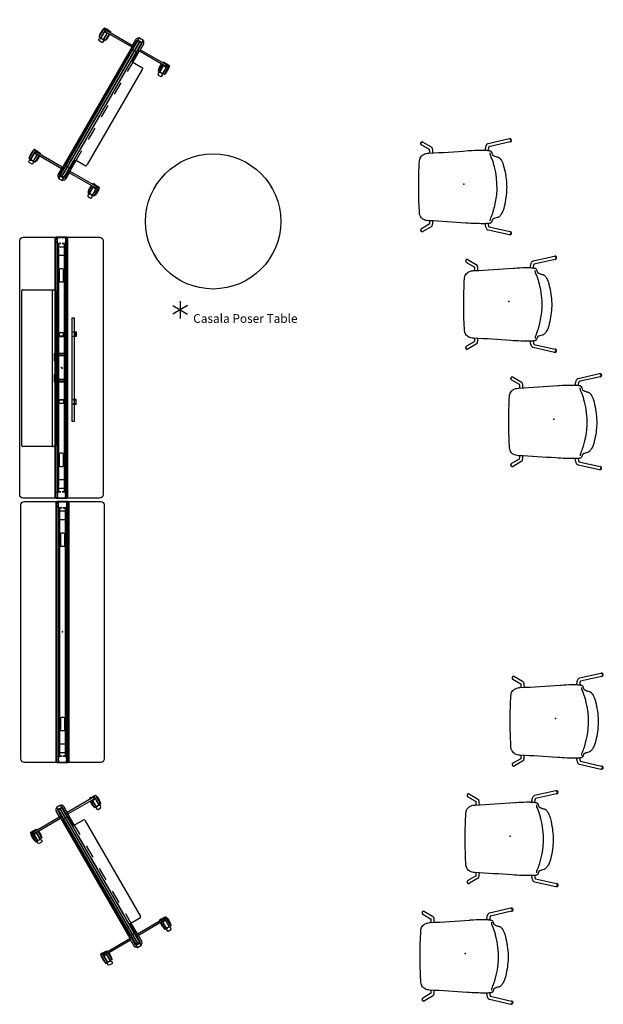
# Model space of a CAD drawing. Units: inches. Extents: x 0 to 698, y 11 to 426.
# Drawn here: x 455 to 589, y 186 to 412 of the extents above; entities that cross this region are included whole.
import ezdxf

# ---------------------------------------------------------------- set-up
doc = ezdxf.new("R2010")
doc.units = ezdxf.units.IN
doc.header["$MEASUREMENT"] = 0
for name, color, linetype in [('HAA_NO_GRAPHIC', 7, 'Continuous'), ('HAA_NO_GRAPHIC-FINISH', 7, 'Continuous'), ('HAA_NO_GRAPHIC-OTHER', 7, 'Continuous'), ('HAA_NO_GRAPHIC-PROD_NO', 7, 'Continuous'), ('HAA_NO_GRAPHIC-TYPE', 7, 'Continuous'), ('HAA_NO_GRAPHIC-VIEW', 7, 'Continuous'), ('PHWALL', 7, 'Continuous'), ('SEAT', 5, 'Continuous'), ('TERRITORY', 5, 'Continuous'), ('TILE', 3, 'Continuous')]:
    doc.layers.add(name, color=color, linetype=linetype)
doc.styles.get("Standard").update_dxf_attribs({"font": 'arial.ttf'})

# ---------------------------------------------------------------- blocks, each defined once
blk = doc.blocks.new('phz100_75601_0p')
at = {"layer": 'PHWALL'}
for p, q in [((-30, 8.76), (-29.93, 9.1)), ((-29.93, 9.1), (-29.76, 9.34)), ((-29.76, 9.34), (-29.52, 9.5)), ((-29.52, 9.5), (-29.18, 9.58)), ((-29.18, 9.58), (29.18, 9.58)), ((29.18, 9.58), (29.49, 9.52)), ((29.49, 9.52), (29.76, 9.34)), ((29.76, 9.34), (29.95, 9.05)), ((-30, -8.76), (-30, 8.76)), ((29.95, 9.05), (30, 8.76)), ((30, 8.76), (30, -8.76)), ((30, 1.35), (-30, 1.35)), ((30, 1.29), (-30, 1.29)), ((-30, 1.23), (-30, -1.23)), ((-30, 0.83), (-29.98, 0.92)), ((-30, 0.16), (-30, 0.83)), ((-29.98, 0.92), (-29.92, 0.98)), ((-29.92, 0.98), (-29.83, 1)), ((-29.92, 0.81), (-29.9, 0.88)), ((-29.92, 0.16), (-29.92, 0.81)), ((-29.9, 0.88), (-29.88, 0.9)), ((-29.88, 0.9), (-29.82, 0.92)), ((-29.83, 1), (-29.36, 1)), ((-29.82, 0.92), (-29.36, 0.92)), ((-29.09, 1), (-28.67, 1)), ((-29.09, 0.92), (-28.67, 0.92)), ((-28.67, 1), (-28.67, 0.92)), ((-28.58, 0.98), (-28.67, 1)), ((-28.62, 0.9), (-28.67, 0.92)), ((-28.6, 0.88), (-28.62, 0.9)), ((-28.58, 0.82), (-28.6, 0.88)), ((-28.52, 0.92), (-28.58, 0.98)), ((-28.58, 0.16), (-28.58, 0.82)), ((-25.5, 0.73), (-28.58, 0.73)), ((-28.58, 0.67), (-25.5, 0.67)), ((-28.5, 0.83), (-28.52, 0.92)), ((-28.5, 0.16), (-28.5, 0.83)), ((-27.8, 0.43), (-27.74, 0.57)), ((-27.8, -0.43), (-27.8, 0.43)), ((-27.74, 0.57), (-27.6, 0.63)), ((-27.6, 0.63), (-25.94, 0.63)), ((-25.94, 0.63), (-25.81, 0.57)), ((-25.81, 0.57), (-25.75, 0.43)), ((-25.75, 0.43), (-25.75, -0.43)), ((-22.63, 0.44), (-22.69, 0.3)), ((-22.69, 0.3), (-22.69, -0.3)), ((-22.49, 0.5), (-22.63, 0.44)), ((-19.5, 0.73), (-22.5, 0.73)), ((-22.5, 0.67), (-19.5, 0.67)), ((-19.88, 0.5), (-22.49, 0.5)), ((-19.74, 0.44), (-19.88, 0.5)), ((-19.69, 0.3), (-19.74, 0.44)), ((-19.69, -0.3), (-19.69, 0.3)), ((-13.5, 0.73), (-16.5, 0.73)), ((-16.5, 0.67), (-13.5, 0.67)), ((-7.5, 0.73), (-10.5, 0.73)), ((-10.5, 0.67), (-7.5, 0.67)), ((-1.5, 0.73), (-4.5, 0.73)), ((-4.5, 0.67), (-1.5, 0.67)), ((4.5, 0.73), (1.5, 0.73)), ((1.5, 0.67), (4.5, 0.67)), ((10.5, 0.73), (7.5, 0.73)), ((7.5, 0.67), (10.5, 0.67)), ((16.5, 0.73), (13.5, 0.73)), ((13.5, 0.67), (16.5, 0.67)), ((22.5, 0.73), (19.5, 0.73)), ((19.5, 0.67), (22.5, 0.67)), ((19.74, 0.44), (19.69, 0.3)), ((19.69, 0.3), (19.69, -0.3)), ((19.88, 0.5), (19.74, 0.44)), ((22.49, 0.5), (19.88, 0.5)), ((22.63, 0.44), (22.49, 0.5)), ((22.69, 0.3), (22.63, 0.44)), ((22.69, -0.3), (22.69, 0.3)), ((28.58, 0.73), (25.5, 0.73)), ((25.5, 0.67), (28.58, 0.67)), ((25.75, 0.43), (25.81, 0.57)), ((25.75, -0.43), (25.75, 0.43)), ((25.81, 0.57), (25.94, 0.63)), ((25.94, 0.63), (27.6, 0.63)), ((27.6, 0.63), (27.74, 0.57)), ((27.74, 0.57), (27.8, 0.43)), ((27.8, 0.43), (27.8, -0.43)), ((28.5, 0.83), (28.52, 0.92)), ((28.5, 0.16), (28.5, 0.83)), ((28.52, 0.92), (28.58, 0.98)), ((28.58, 0.98), (28.67, 1)), ((28.58, 0.82), (28.6, 0.88)), ((28.58, 0.16), (28.58, 0.82)), ((28.6, 0.88), (28.62, 0.9)), ((28.62, 0.9), (28.67, 0.92)), ((28.67, 1), (28.67, 0.92)), ((29.13, 1), (28.67, 1)), ((29.13, 0.92), (28.67, 0.92)), ((29.83, 1), (29.4, 1)), ((29.82, 0.92), (29.4, 0.92)), ((29.88, 0.9), (29.82, 0.92)), ((29.92, 0.98), (29.83, 1)), ((29.9, 0.88), (29.88, 0.9)), ((29.92, 0.81), (29.9, 0.88)), ((29.98, 0.92), (29.92, 0.98)), ((29.92, 0.16), (29.92, 0.81)), ((30, 0.83), (29.98, 0.92)), ((30, 0.16), (30, 1.23)), ((30, -0.83), (30, 0.83)), ((-30, -0.83), (-30, -0.12)), ((-29.98, -0.92), (-30, -0.83)), ((30, -1.29), (-30, -1.29)), ((30, -1.35), (-30, -1.35)), ((-29.92, -0.98), (-29.98, -0.92)), ((-29.92, -0.81), (-29.92, -0.12)), ((-29.9, -0.88), (-29.92, -0.81)), ((-29.83, -1), (-29.92, -0.98)), ((-29.88, -0.9), (-29.9, -0.88)), ((-29.82, -0.92), (-29.88, -0.9)), ((-29.36, -1), (-29.83, -1)), ((-29.36, -0.92), (-29.82, -0.92)), ((-28.67, -0.92), (-29.09, -0.92)), ((-28.67, -1), (-29.09, -1)), ((-28.67, -0.92), (-28.62, -0.9)), ((-28.67, -0.92), (-28.67, -1)), ((-28.67, -1), (-28.58, -0.98)), ((-28.62, -0.9), (-28.6, -0.88)), ((-28.6, -0.88), (-28.58, -0.82)), ((-28.58, -0.82), (-28.58, -0.12)), ((-25.5, -0.67), (-28.58, -0.67)), ((-28.58, -0.73), (-25.5, -0.73)), ((-28.58, -0.98), (-28.52, -0.92)), ((-28.52, -0.92), (-28.5, -0.83)), ((-28.5, -0.83), (-28.5, -0.12)), ((-27.74, -0.57), (-27.8, -0.43)), ((-27.6, -0.63), (-27.74, -0.57)), ((-25.94, -0.63), (-27.6, -0.63)), ((-25.81, -0.57), (-25.94, -0.63)), ((-25.75, -0.43), (-25.81, -0.57)), ((-22.69, -0.3), (-22.63, -0.44)), ((-22.63, -0.44), (-22.49, -0.5)), ((-19.5, -0.67), (-22.5, -0.67)), ((-22.5, -0.73), (-19.5, -0.73)), ((-22.49, -0.5), (-19.88, -0.5)), ((-19.88, -0.5), (-19.74, -0.44)), ((-19.74, -0.44), (-19.69, -0.3)), ((-13.5, -0.67), (-16.5, -0.67)), ((-16.5, -0.73), (-13.5, -0.73)), ((-7.5, -0.67), (-10.5, -0.67)), ((-10.5, -0.73), (-7.5, -0.73)), ((-1.5, -0.67), (-4.5, -0.67)), ((-4.5, -0.73), (-1.5, -0.73)), ((4.5, -0.67), (1.5, -0.67)), ((1.5, -0.73), (4.5, -0.73)), ((10.5, -0.67), (7.5, -0.67)), ((7.5, -0.73), (10.5, -0.73)), ((16.5, -0.67), (13.5, -0.67)), ((13.5, -0.73), (16.5, -0.73)), ((22.5, -0.67), (19.5, -0.67)), ((19.5, -0.73), (22.5, -0.73)), ((19.69, -0.3), (19.74, -0.44)), ((19.74, -0.44), (19.88, -0.5)), ((19.88, -0.5), (22.49, -0.5)), ((22.49, -0.5), (22.63, -0.44)), ((22.63, -0.44), (22.69, -0.3)), ((28.58, -0.67), (25.5, -0.67)), ((25.5, -0.73), (28.58, -0.73)), ((25.81, -0.57), (25.75, -0.43)), ((25.94, -0.63), (25.81, -0.57)), ((27.6, -0.63), (25.94, -0.63)), ((27.74, -0.57), (27.6, -0.63)), ((27.8, -0.43), (27.74, -0.57)), ((28.5, -0.83), (28.5, -0.12)), ((28.52, -0.92), (28.5, -0.83)), ((28.58, -0.98), (28.52, -0.92)), ((28.58, -0.82), (28.58, -0.12)), ((28.6, -0.88), (28.58, -0.82)), ((28.67, -1), (28.58, -0.98)), ((28.62, -0.9), (28.6, -0.88)), ((28.67, -0.92), (28.62, -0.9)), ((28.67, -0.92), (28.67, -1)), ((28.67, -0.92), (29.13, -0.92)), ((28.67, -1), (29.13, -1)), ((29.4, -0.92), (29.82, -0.92)), ((29.4, -1), (29.83, -1)), ((29.82, -0.92), (29.88, -0.9)), ((29.83, -1), (29.92, -0.98)), ((29.88, -0.9), (29.9, -0.88)), ((29.9, -0.88), (29.92, -0.81)), ((29.92, -0.81), (29.92, -0.12)), ((29.92, -0.98), (29.98, -0.92)), ((29.98, -0.92), (30, -0.83)), ((30, -1.23), (30, -0.12)), ((-29.93, -9.1), (-30, -8.76)), ((29.95, -9.05), (29.76, -9.34)), ((30, -8.76), (29.95, -9.05)), ((-29.76, -9.34), (-29.93, -9.1)), ((-29.52, -9.5), (-29.76, -9.34)), ((-29.18, -9.58), (-29.52, -9.5)), ((29.18, -9.58), (-29.18, -9.58)), ((29.49, -9.52), (29.18, -9.58)), ((29.76, -9.34), (29.49, -9.52))]:
    blk.add_line(p, q, dxfattribs=at)
blk.add_point((0, 0), dxfattribs=at)
blk = doc.blocks.new('phz130_3560r_0p')
at = {"layer": 'TILE'}
for p, q in [((-29.97, -1.44), (-29.97, -1)), ((-29.97, -1), (29.97, -1)), ((29.97, -1.44), (-29.97, -1.44)), ((-28.45, -0.83), (-28.46, -0.86)), ((-28.46, -0.86), (-28.46, -0.92)), ((-28.46, -0.92), (-28.3, -0.92)), ((-28.36, -0.74), (-28.45, -0.83)), ((-28.34, -0.71), (-28.36, -0.74)), ((-27.67, -0.61), (-28.34, -0.61)), ((-28.34, -0.61), (-28.34, -0.71)), ((-28.3, -0.92), (-28.27, -0.97)), ((-28.27, -0.97), (-28.27, -1)), ((-27.67, -0.78), (-27.67, -0.61)), ((-27.64, -0.82), (-27.67, -0.78)), ((-27.32, -0.82), (-27.64, -0.82)), ((-27.28, -0.78), (-27.32, -0.82)), ((27.28, -0.61), (-27.28, -0.61)), ((-27.28, -0.61), (-27.28, -0.78)), ((27.28, -0.78), (27.28, -0.61)), ((27.32, -0.82), (27.28, -0.78)), ((27.64, -0.82), (27.32, -0.82)), ((27.68, -0.78), (27.64, -0.82)), ((28.34, -0.61), (27.68, -0.61)), ((27.68, -0.61), (27.68, -0.78)), ((28.27, -0.97), (28.3, -0.92)), ((28.27, -1), (28.27, -0.97)), ((28.3, -0.92), (28.46, -0.92)), ((28.34, -0.71), (28.34, -0.61)), ((28.36, -0.74), (28.34, -0.71)), ((28.45, -0.83), (28.36, -0.74)), ((28.46, -0.86), (28.45, -0.83)), ((28.46, -0.92), (28.46, -0.86)), ((29.97, -1), (29.97, -1.44))]:
    blk.add_line(p, q, dxfattribs=at)
blk.add_point((0, 0), dxfattribs=at)
blk = doc.blocks.new('phz140_3560rn_0p')
at = {"layer": 'TILE'}
for p, q in [((-29.97, -1.44), (-29.97, -1)), ((-29.97, -1), (29.97, -1)), ((29.97, -1.44), (-29.97, -1.44)), ((-28.45, -0.83), (-28.46, -0.86)), ((-28.46, -0.86), (-28.46, -0.92)), ((-28.46, -0.92), (-28.3, -0.92)), ((-28.36, -0.74), (-28.45, -0.83)), ((-28.34, -0.71), (-28.36, -0.74)), ((-27.67, -0.61), (-28.34, -0.61)), ((-28.34, -0.61), (-28.34, -0.71)), ((-28.3, -0.92), (-28.27, -0.97)), ((-28.27, -0.97), (-28.27, -1)), ((-27.67, -0.78), (-27.67, -0.61)), ((-27.64, -0.82), (-27.67, -0.78)), ((-27.32, -0.82), (-27.64, -0.82)), ((-27.28, -0.78), (-27.32, -0.82)), ((27.28, -0.61), (-27.28, -0.61)), ((-27.28, -0.61), (-27.28, -0.78)), ((27.28, -0.78), (27.28, -0.61)), ((27.32, -0.82), (27.28, -0.78)), ((27.64, -0.82), (27.32, -0.82)), ((27.68, -0.78), (27.64, -0.82)), ((28.34, -0.61), (27.68, -0.61)), ((27.68, -0.61), (27.68, -0.78)), ((28.27, -0.97), (28.3, -0.92)), ((28.27, -1), (28.27, -0.97)), ((28.3, -0.92), (28.46, -0.92)), ((28.34, -0.71), (28.34, -0.61)), ((28.36, -0.74), (28.34, -0.71)), ((28.45, -0.83), (28.36, -0.74)), ((28.46, -0.86), (28.45, -0.83)), ((28.46, -0.92), (28.46, -0.86)), ((29.97, -1), (29.97, -1.44))]:
    blk.add_line(p, q, dxfattribs=at)
blk.add_point((0, 0), dxfattribs=at)
blk = doc.blocks.new('phz130_3560m_0p')
at = {"layer": 'TILE'}
for p, q in [((-29.97, -1.44), (-29.97, -1)), ((-29.97, -1), (29.97, -1)), ((29.97, -1.44), (-29.97, -1.44)), ((-28.45, -0.83), (-28.46, -0.86)), ((-28.46, -0.86), (-28.46, -0.92)), ((-28.46, -0.92), (-28.3, -0.92)), ((-28.36, -0.74), (-28.45, -0.83)), ((-28.34, -0.71), (-28.36, -0.74)), ((-27.67, -0.61), (-28.34, -0.61)), ((-28.34, -0.61), (-28.34, -0.71)), ((-28.3, -0.92), (-28.27, -0.97)), ((-28.27, -0.97), (-28.27, -1)), ((-27.67, -0.78), (-27.67, -0.61)), ((-27.64, -0.82), (-27.67, -0.78)), ((-27.32, -0.82), (-27.64, -0.82)), ((-27.28, -0.78), (-27.32, -0.82)), ((27.28, -0.61), (-27.28, -0.61)), ((-27.28, -0.61), (-27.28, -0.78)), ((27.28, -0.78), (27.28, -0.61)), ((27.32, -0.82), (27.28, -0.78)), ((27.64, -0.82), (27.32, -0.82)), ((27.68, -0.78), (27.64, -0.82)), ((28.34, -0.61), (27.68, -0.61)), ((27.68, -0.61), (27.68, -0.78)), ((28.27, -0.97), (28.3, -0.92)), ((28.27, -1), (28.27, -0.97)), ((28.3, -0.92), (28.46, -0.92)), ((28.34, -0.71), (28.34, -0.61)), ((28.36, -0.74), (28.34, -0.71)), ((28.45, -0.83), (28.36, -0.74)), ((28.46, -0.86), (28.45, -0.83)), ((28.46, -0.92), (28.46, -0.86)), ((29.97, -1), (29.97, -1.44))]:
    blk.add_line(p, q, dxfattribs=at)
blk.add_point((0, 0), dxfattribs=at)
blk = doc.blocks.new('phz170_1n_0p')
at = {"layer": 'PHWALL'}
for p, q in [((-8.22, 1.25), (-8.22, 1.37)), ((-8.22, 1.37), (-7.67, 1.37)), ((-7.66, 1.25), (-8.22, 1.25)), ((-8.22, 0.37), (-8.1, 0.49)), ((-8.22, -0.38), (-8.22, 0.37)), ((-8.1, 0.49), (-7.55, 0.49)), ((-7.67, 1.37), (-7.5, 1.3)), ((-7.59, 1.21), (-7.66, 1.25)), ((-7.55, 1.13), (-7.59, 1.21)), ((-7.55, 0.49), (-7.55, 1.13)), ((-7.5, 1.3), (-7.43, 1.13)), ((-7.43, 1.13), (-7.43, -1.14)), ((-7.43, -0.59), (-7.43, 0.6)), ((-7.43, 0.6), (-7.33, 0.6)), ((-7.33, 0.6), (-7.33, -0.59)), ((-3.35, 1.43), (-3.35, 1.54)), ((-3.35, 1.54), (-1.5, 1.54)), ((-1.5, 1.43), (-3.35, 1.43)), ((-3.25, 0.94), (-3.25, -0.95)), ((-1.5, 0.94), (-3.25, 0.94)), ((-3.15, 1.32), (-3.04, 1.43)), ((-3.15, -0.93), (-3.15, 1.32)), ((-3.04, 1.38), (-3.09, 1.32)), ((-3.09, 1.32), (-3.09, -0.93)), ((-2.76, 1.38), (-3.04, 1.38)), ((-2.76, -0.98), (-2.76, 1.38)), ((1.5, 1.54), (3.35, 1.54)), ((3.35, 1.43), (1.5, 1.43)), ((3.25, 0.94), (1.5, 0.94)), ((3.04, 1.38), (2.76, 1.38)), ((2.76, 1.38), (2.76, -0.98)), ((3.04, 1.44), (3.15, 1.32)), ((3.09, 1.32), (3.04, 1.38)), ((3.09, -0.93), (3.09, 1.32)), ((3.15, 1.32), (3.15, -0.93)), ((3.25, -0.95), (3.25, 0.94)), ((3.35, 1.54), (3.35, 1.43)), ((7.14, 0.6), (7.14, -0.59)), ((7.24, 0.6), (7.14, 0.6)), ((7.31, 1.3), (7.24, 1.13)), ((7.24, 1.13), (7.24, -1.14)), ((7.24, -0.59), (7.24, 0.6)), ((7.48, 1.37), (7.31, 1.3)), ((7.36, 1.13), (7.4, 1.21)), ((7.36, 0.49), (7.36, 1.13)), ((7.91, 0.49), (7.36, 0.49)), ((7.4, 1.21), (7.48, 1.25)), ((8.04, 1.37), (7.48, 1.37)), ((7.48, 1.25), (8.03, 1.25)), ((8.03, 0.37), (7.91, 0.49)), ((8.03, 1.25), (8.04, 1.37)), ((8.03, -0.38), (8.03, 0.37)), ((-8.16, -0.44), (-8.22, -0.38)), ((-8.22, -1.38), (-8.22, -1.26)), ((-8.22, -1.26), (-7.67, -1.26)), ((-7.66, -1.38), (-8.22, -1.38)), ((-8.1, -0.5), (-8.16, -0.44)), ((-7.55, -0.5), (-8.1, -0.5)), ((-7.67, -1.26), (-7.58, -1.23)), ((-7.5, -1.31), (-7.66, -1.38)), ((-7.58, -1.23), (-7.55, -1.14)), ((-7.55, -1.14), (-7.55, -0.5)), ((-7.43, -1.14), (-7.5, -1.31)), ((-7.33, -0.59), (-7.43, -0.59)), ((-3.25, -0.95), (-1.5, -0.95)), ((-3.09, -0.93), (-3.15, -0.93)), ((2.76, -0.98), (-2.76, -0.98)), ((1.5, -0.95), (3.25, -0.95)), ((3.15, -0.93), (3.09, -0.93)), ((7.14, -0.59), (7.24, -0.59)), ((7.24, -1.14), (7.31, -1.31)), ((7.31, -1.31), (7.48, -1.38)), ((7.36, -1.14), (7.36, -0.5)), ((7.36, -0.5), (7.91, -0.5)), ((7.39, -1.23), (7.36, -1.14)), ((7.48, -1.26), (7.39, -1.23)), ((8.03, -1.26), (7.48, -1.26)), ((7.48, -1.38), (8.03, -1.38)), ((7.91, -0.5), (7.97, -0.44)), ((7.97, -0.44), (8.03, -0.38)), ((8.03, -1.38), (8.03, -1.26)), ((-12.27, -2.4), (-12.27, -2.99)), ((11.35, -2.4), (-12.27, -2.4)), ((-12.27, -2.99), (11.35, -2.99)), ((-8.4, -2.68), (-8.4, -3.43)), ((-8.32, -2.68), (-8.4, -2.68)), ((-8.4, -3.43), (-7.33, -3.43)), ((-8.32, -3.35), (-8.32, -2.68)), ((-7.42, -3.35), (-8.32, -3.35)), ((-7.33, -2.68), (-7.42, -2.68)), ((-7.42, -2.68), (-7.42, -3.35)), ((-7.33, -3.43), (-7.33, -2.68)), ((7.14, -3.43), (7.14, -2.68)), ((7.14, -2.68), (7.23, -2.68)), ((8.22, -3.43), (7.14, -3.43)), ((7.23, -2.68), (7.23, -3.35)), ((7.23, -3.35), (8.14, -3.35)), ((8.14, -3.35), (8.14, -2.68)), ((8.14, -2.68), (8.22, -2.68)), ((8.22, -2.68), (8.22, -3.43)), ((11.35, -2.99), (11.35, -2.4))]:
    blk.add_line(p, q, dxfattribs=at)
blk.add_point((0, 0), dxfattribs=at)
blk = doc.blocks.new('phz200_36_0p')
at = {"layer": 'TERRITORY'}
for p, q in [((-18.89, 8.15), (-18.68, 8.37)), ((-18.89, 7.51), (-18.89, 8.15)), ((-18.87, 7.42), (-18.89, 7.51)), ((-18.68, 7.29), (-18.87, 7.42)), ((-18.68, 8.37), (-18.44, 8.37)), ((-18.43, 7.29), (-18.68, 7.29)), ((-18.44, 8.37), (-18.23, 8.17)), ((-18.22, 7.47), (-18.43, 7.29)), ((-18.23, 8.17), (-18.23, 7.98)), ((-18.23, 7.98), (-18.13, 7.98)), ((-18.13, 7.66), (-18.22, 7.66)), ((-18.22, 7.66), (-18.22, 7.47)), ((-15.73, 8.17), (-18.12, 8.17)), ((-18.12, 8.17), (-18.12, 7.47)), ((-18.12, 7.47), (-16.33, 7.47)), ((-18.06, 8.66), (-18.11, 8.61)), ((-18.11, 8.61), (-18.11, 8.22)), ((-18.11, 8.61), (-15.73, 8.61)), ((-18.11, 8.22), (-15.73, 8.22)), ((-18.11, 7.04), (-18.11, 7.43)), ((-18.11, 7.43), (-16.33, 7.43)), ((-18.06, 6.99), (-18.11, 7.04)), ((-16.33, 7.03), (-18.11, 7.04)), ((-17.7, 8.76), (-18.06, 8.66)), ((-17.7, 6.89), (-18.06, 6.99)), ((-17.33, 8.81), (-17.7, 8.76)), ((-17.33, 6.84), (-17.7, 6.89)), ((-17.13, 8.83), (-17.33, 8.81)), ((-17.13, 6.82), (-17.33, 6.84)), ((-16.78, 8.83), (-17.13, 8.83)), ((-16.78, 6.82), (-17.13, 6.82)), ((-16.41, 8.8), (-16.78, 8.83)), ((-16.41, 6.85), (-16.78, 6.82)), ((-16.07, 8.74), (-16.41, 8.8)), ((-16.33, 6.86), (-16.41, 6.85)), ((-16.33, 7.83), (-16.33, 1.03)), ((-15.76, 8.66), (-16.07, 8.74)), ((-15.96, 7.83), (-15.96, 1.03)), ((-15.96, 7.47), (-15.73, 7.47)), ((-15.96, 7.43), (-15.73, 7.43)), ((-15.73, 7.03), (-15.96, 7.03)), ((-15.76, 6.99), (-15.96, 6.94)), ((-15.73, 8.61), (-15.76, 8.66)), ((-15.73, 7.03), (-15.76, 6.99)), ((-15.73, 8.22), (-15.73, 8.61)), ((-15.73, 7.47), (-15.73, 8.17)), ((-15.73, 7.43), (-15.73, 7.03)), ((13.38, 7.51), (13.39, 8.15)), ((13.41, 7.42), (13.38, 7.51)), ((13.39, 8.15), (13.59, 8.37)), ((13.59, 7.29), (13.41, 7.42)), ((13.59, 8.37), (13.83, 8.37)), ((13.84, 7.29), (13.59, 7.29)), ((13.83, 8.37), (14.05, 8.17)), ((14.06, 7.47), (13.84, 7.29)), ((14.05, 8.17), (14.05, 7.98)), ((14.05, 7.98), (14.15, 7.98)), ((14.15, 7.66), (14.06, 7.66)), ((14.06, 7.66), (14.06, 7.47)), ((16.55, 8.17), (14.15, 8.17)), ((14.15, 8.17), (14.15, 7.47)), ((14.15, 7.47), (15.94, 7.47)), ((14.22, 8.66), (14.17, 8.61)), ((14.17, 8.61), (14.17, 8.22)), ((14.17, 8.61), (16.54, 8.61)), ((14.17, 8.22), (16.55, 8.22)), ((14.17, 7.04), (14.17, 7.43)), ((14.17, 7.43), (15.94, 7.43)), ((14.22, 6.99), (14.17, 7.04)), ((15.94, 7.03), (14.17, 7.04)), ((14.57, 8.76), (14.22, 8.66)), ((14.57, 6.89), (14.22, 6.99)), ((14.94, 8.81), (14.57, 8.76)), ((14.94, 6.84), (14.57, 6.89)), ((15.14, 8.83), (14.94, 8.81)), ((15.14, 6.82), (14.94, 6.84)), ((15.5, 8.83), (15.14, 8.83)), ((15.5, 6.82), (15.14, 6.82)), ((15.86, 8.8), (15.5, 8.83)), ((15.86, 6.85), (15.5, 6.82)), ((16.2, 8.74), (15.86, 8.8)), ((15.94, 6.86), (15.86, 6.85)), ((15.94, 7.83), (15.94, 1)), ((16.52, 8.66), (16.2, 8.74)), ((16.32, 7.83), (16.32, 1.03)), ((16.32, 7.47), (16.55, 7.47)), ((16.32, 7.43), (16.55, 7.43)), ((16.54, 7.03), (16.32, 7.03)), ((16.52, 6.99), (16.32, 6.94)), ((16.54, 8.61), (16.52, 8.66)), ((16.54, 7.03), (16.52, 6.99)), ((16.55, 8.22), (16.54, 8.61)), ((16.55, 7.43), (16.54, 7.03)), ((16.55, 7.47), (16.55, 8.17)), ((-18.63, 0.55), (-18.62, 0.56)), ((-18.62, 0.55), (-18.63, 0.55)), ((-18.63, 0.55), (-18.63, 0.54)), ((-18.63, 0.54), (-18.63, 0.55)), ((-18.63, 0.54), (-18.63, -0.54)), ((-18.61, 0.56), (-18.62, 0.55)), ((-17.84, 0.41), (-18.61, 0.56)), ((-16.05, 1.03), (-17.89, 1.03)), ((-16.05, 0.66), (-17.85, 0.65)), ((-17.83, 0.48), (-17.84, 0.46)), ((-17.84, 0.46), (-17.84, 0.44)), ((-17.84, 0.41), (-17.84, 0.44)), ((-17.84, -0.44), (-17.84, 0.41)), ((-17.8, 0.5), (-17.83, 0.48)), ((-17.56, 0.55), (-17.8, 0.5)), ((-17.54, 0.56), (-17.56, 0.55)), ((-17.54, 0.65), (-17.54, 0.57)), ((-17.54, 0.57), (-17.54, 0.56)), ((-16.23, 0.66), (-16.23, 0.56)), ((-15.44, 0.56), (-16.23, 0.56)), ((15.89, 0.95), (-15.89, 0.95)), ((-15.44, 0.64), (-15.42, 0.67)), ((-15.44, 0.61), (-15.44, 0.64)), ((-15.44, 0), (-15.44, 0.61)), ((-15.44, 0.56), (-13.5, 0.56)), ((-15.44, 0), (-15.44, -0.72)), ((-15.42, 0.67), (-15.39, 0.68)), ((-15.39, 0.68), (-15.36, 0.69)), ((-15.36, 0.69), (15.36, 0.69)), ((-10.5, 0.56), (-7.5, 0.56)), ((-4.5, 0.56), (-1.5, 0.56)), ((1.5, 0.56), (4.5, 0.56)), ((7.5, 0.56), (10.5, 0.56)), ((13.5, 0.56), (15.44, 0.56)), ((15.39, 0.68), (15.36, 0.69)), ((15.42, 0.67), (15.39, 0.68)), ((15.44, 0.64), (15.42, 0.67)), ((15.44, 0.61), (15.44, 0.64)), ((15.44, 0), (15.44, 0.61)), ((16.23, 0.56), (15.44, 0.56)), ((15.44, 0), (15.44, -0.72)), ((16.05, 1.03), (17.89, 1.03)), ((16.05, 0.66), (17.85, 0.65)), ((16.23, 0.66), (16.23, 0.56)), ((17.54, 0.65), (17.54, 0.57)), ((17.54, 0.57), (17.54, 0.56)), ((17.54, 0.56), (17.56, 0.55)), ((17.56, 0.55), (17.8, 0.5)), ((17.8, 0.5), (17.83, 0.48)), ((17.83, 0.48), (17.84, 0.46)), ((17.84, 0.41), (18.61, 0.56)), ((17.84, 0.46), (17.84, 0.44)), ((17.84, 0.41), (17.84, 0.44)), ((17.84, -0.44), (17.84, 0.41)), ((18.61, 0.56), (18.62, 0.55)), ((18.63, 0.55), (18.62, 0.56)), ((18.62, 0.55), (18.63, 0.55)), ((18.63, 0.55), (18.63, 0.54)), ((18.63, 0.54), (18.63, 0.55)), ((18.63, 0.54), (18.63, -0.54)), ((-18.63, -0.54), (-18.63, -0.55)), ((-18.63, -0.55), (-18.62, -0.56)), ((-18.62, -0.56), (-17.84, -0.41)), ((-16.05, -1.03), (-17.89, -1.03)), ((-16.05, -0.66), (-17.85, -0.65)), ((-17.84, -0.46), (-17.84, -0.44)), ((-17.83, -0.48), (-17.84, -0.46)), ((-17.8, -0.5), (-17.83, -0.48)), ((-17.56, -0.55), (-17.8, -0.5)), ((-17.54, -0.56), (-17.56, -0.55)), ((-17.54, -0.57), (-17.54, -0.56)), ((-17.54, -0.65), (-17.54, -0.57)), ((-16.33, -7.83), (-16.33, -1.03)), ((-15.44, -0.56), (-16.23, -0.56)), ((-16.23, -0.66), (-16.23, -0.56)), ((-15.96, -7.83), (-15.96, -1.03)), ((-13.01, -0.95), (-15.89, -0.95)), ((-15.44, -0.56), (-13.5, -0.56)), ((-15.44, -0.72), (-15.44, -0.75)), ((-15.44, -0.75), (-15.42, -0.78)), ((-15.42, -0.78), (-15.39, -0.79)), ((-15.39, -0.79), (-15.36, -0.8)), ((-15.36, -0.8), (-13.01, -0.8)), ((-13.01, -0.8), (-13.01, -3.55)), ((-10.5, -0.95), (-13.01, -0.95)), ((-10.5, -0.56), (-7.5, -0.56)), ((-4.5, -0.95), (-7.5, -0.95)), ((-4.5, -0.56), (-1.5, -0.56)), ((1.5, -0.95), (-1.5, -0.95)), ((1.5, -0.56), (4.5, -0.56)), ((7.5, -0.95), (4.5, -0.95)), ((7.5, -0.56), (10.5, -0.56)), ((13.01, -0.95), (10.5, -0.95)), ((15.36, -0.8), (13.01, -0.8)), ((13.01, -0.8), (13.01, -3.55)), ((15.89, -0.95), (13.01, -0.95)), ((13.5, -0.56), (15.44, -0.56)), ((15.39, -0.79), (15.36, -0.8)), ((15.42, -0.78), (15.39, -0.79)), ((15.44, -0.75), (15.42, -0.78)), ((16.23, -0.56), (15.44, -0.56)), ((15.44, -0.72), (15.44, -0.75)), ((15.94, -7.83), (15.94, -1)), ((16.05, -0.66), (17.85, -0.65)), ((16.05, -1.03), (17.89, -1.03)), ((16.23, -0.66), (16.23, -0.56)), ((16.32, -7.83), (16.32, -1.03)), ((17.54, -0.56), (17.56, -0.55)), ((17.54, -0.57), (17.54, -0.56)), ((17.54, -0.65), (17.54, -0.57)), ((17.56, -0.55), (17.8, -0.5)), ((17.8, -0.5), (17.83, -0.48)), ((17.83, -0.48), (17.84, -0.46)), ((18.62, -0.56), (17.84, -0.41)), ((17.84, -0.46), (17.84, -0.44)), ((18.63, -0.55), (18.62, -0.56)), ((18.63, -0.54), (18.63, -0.55)), ((-13.01, -3.55), (-12.98, -3.59)), ((-12.98, -3.59), (-12.89, -3.63)), ((-12.89, -3.63), (-12.76, -3.65)), ((-12.76, -3.65), (-12.61, -3.66)), ((12.61, -3.66), (-12.61, -3.66)), ((12.76, -3.65), (12.61, -3.66)), ((12.89, -3.63), (12.76, -3.65)), ((12.98, -3.59), (12.89, -3.63)), ((13.01, -3.55), (12.98, -3.59)), ((-18.87, -7.42), (-18.89, -7.51)), ((-18.89, -7.51), (-18.89, -8.15)), ((-18.89, -8.15), (-18.68, -8.37)), ((-18.68, -7.29), (-18.87, -7.42)), ((-18.43, -7.29), (-18.68, -7.29)), ((-18.68, -8.37), (-18.44, -8.37)), ((-18.44, -8.37), (-18.23, -8.17)), ((-18.22, -7.47), (-18.43, -7.29)), ((-18.23, -8.17), (-18.23, -7.98)), ((-18.23, -7.98), (-18.13, -7.98)), ((-18.22, -7.66), (-18.22, -7.47)), ((-18.13, -7.66), (-18.22, -7.66)), ((-18.12, -8.17), (-18.12, -7.47)), ((-18.12, -7.47), (-16.33, -7.47)), ((-15.73, -8.17), (-18.12, -8.17)), ((-18.06, -6.99), (-18.11, -7.04)), ((-16.33, -7.03), (-18.11, -7.04)), ((-18.11, -7.04), (-18.11, -7.43)), ((-18.11, -7.43), (-16.33, -7.43)), ((-18.11, -8.61), (-18.11, -8.22)), ((-18.11, -8.22), (-15.73, -8.22)), ((-18.06, -8.66), (-18.11, -8.61)), ((-18.11, -8.61), (-15.73, -8.61)), ((-17.7, -6.89), (-18.06, -6.99)), ((-17.7, -8.76), (-18.06, -8.66)), ((-17.33, -6.84), (-17.7, -6.89)), ((-17.33, -8.81), (-17.7, -8.76)), ((-17.13, -6.82), (-17.33, -6.84)), ((-17.13, -8.83), (-17.33, -8.81)), ((-16.78, -6.82), (-17.13, -6.82)), ((-16.78, -8.83), (-17.13, -8.83)), ((-16.41, -6.85), (-16.78, -6.82)), ((-16.41, -8.8), (-16.78, -8.83)), ((-16.33, -6.86), (-16.41, -6.85)), ((-16.07, -8.74), (-16.41, -8.8)), ((-15.76, -8.66), (-16.07, -8.74)), ((-15.76, -6.99), (-15.96, -6.94)), ((-15.73, -7.03), (-15.96, -7.03)), ((-15.96, -7.43), (-15.73, -7.43)), ((-15.96, -7.47), (-15.73, -7.47)), ((-15.73, -7.03), (-15.76, -6.99)), ((-15.73, -8.61), (-15.76, -8.66)), ((-15.73, -7.43), (-15.73, -7.03)), ((-15.73, -7.47), (-15.73, -8.17)), ((-15.73, -8.22), (-15.73, -8.61)), ((13.41, -7.42), (13.38, -7.51)), ((13.38, -7.51), (13.39, -8.15)), ((13.39, -8.15), (13.59, -8.37)), ((13.59, -7.29), (13.41, -7.42)), ((13.84, -7.29), (13.59, -7.29)), ((13.59, -8.37), (13.83, -8.37)), ((13.83, -8.37), (14.05, -8.17)), ((14.06, -7.47), (13.84, -7.29)), ((14.05, -8.17), (14.05, -7.98)), ((14.05, -7.98), (14.15, -7.98)), ((14.06, -7.66), (14.06, -7.47)), ((14.15, -7.66), (14.06, -7.66)), ((14.15, -8.17), (14.15, -7.47)), ((14.15, -7.47), (15.94, -7.47)), ((16.55, -8.17), (14.15, -8.17)), ((14.22, -6.99), (14.17, -7.04)), ((15.94, -7.03), (14.17, -7.04)), ((14.17, -7.04), (14.17, -7.43)), ((14.17, -7.43), (15.94, -7.43)), ((14.17, -8.61), (14.17, -8.22)), ((14.17, -8.22), (16.55, -8.22)), ((14.22, -8.66), (14.17, -8.61)), ((14.17, -8.61), (16.54, -8.61)), ((14.57, -6.89), (14.22, -6.99)), ((14.57, -8.76), (14.22, -8.66)), ((14.94, -6.84), (14.57, -6.89)), ((14.94, -8.81), (14.57, -8.76)), ((15.14, -6.82), (14.94, -6.84)), ((15.14, -8.83), (14.94, -8.81)), ((15.5, -6.82), (15.14, -6.82)), ((15.5, -8.83), (15.14, -8.83)), ((15.86, -6.85), (15.5, -6.82)), ((15.86, -8.8), (15.5, -8.83)), ((15.94, -6.86), (15.86, -6.85)), ((16.2, -8.74), (15.86, -8.8)), ((16.52, -8.66), (16.2, -8.74)), ((16.52, -6.99), (16.32, -6.94)), ((16.54, -7.03), (16.32, -7.03)), ((16.32, -7.43), (16.55, -7.43)), ((16.32, -7.47), (16.55, -7.47)), ((16.54, -7.03), (16.52, -6.99)), ((16.54, -8.61), (16.52, -8.66)), ((16.55, -7.43), (16.54, -7.03)), ((16.55, -8.22), (16.54, -8.61)), ((16.55, -7.47), (16.55, -8.17))]:
    blk.add_line(p, q, dxfattribs=at)
for centre, radius, start, end in [((-16.14, 7.82), 0.33, 303.4531, 233.4832), ((-16.14, 7.83), 0.189, 359.9996, 180), ((16.14, 7.82), 0.33, 303.4531, 233.4832), ((16.13, 7.83), 0.189, 359.9996, 180), ((-17.83, 0.36), 0.674, 84.3377, 165.4187), ((-17.85, 0.38), 0.264, 90, 162.8229), ((-16.05, 0.84), 0.187, 270, 90), ((16.05, 0.84), 0.187, 90, 270), ((17.83, 0.36), 0.674, 14.5813, 95.6623), ((17.85, 0.38), 0.264, 17.1771, 90), ((-17.83, -0.36), 0.674, 194.5813, 275.6623), ((-17.85, -0.38), 0.264, 197.1771, 270), ((-16.05, -0.84), 0.187, 270, 90), ((16.05, -0.84), 0.187, 90, 270), ((17.83, -0.36), 0.674, 264.3377, 345.4187), ((17.85, -0.38), 0.264, 270, 342.8229), ((-16.14, -7.82), 0.33, 126.5168, 56.5469), ((-16.14, -7.83), 0.189, 180, 0.0004), ((16.14, -7.82), 0.33, 126.5168, 56.5469), ((16.13, -7.83), 0.189, 180, 0.0004)]:
    blk.add_arc(centre, radius, start, end, dxfattribs=at)
for p in [(-18.24, 0.68), (0, 0), (18.24, -0.69)]:
    blk.add_point(p, dxfattribs=at)
blk = doc.blocks.new('phz210_7036f_1p')
at = {"layer": 'TILE'}
for p, q in [((-17.98, 0.45), (-18, 0.41)), ((-18, 0.41), (-18, 0.08)), ((-18, 0.08), (-17.98, 0.04)), ((-17.94, 0.46), (-17.98, 0.45)), ((-17.98, 0.04), (-17.94, 0.03)), ((-17.92, 0.5), (-17.94, 0.46)), ((-17.94, 0.03), (-17.94, -0.03)), ((-17.94, 0.03), (17.94, 0.03)), ((17.92, 0.5), (-17.92, 0.5)), ((17.92, 0.5), (17.94, 0.46)), ((17.94, 0.46), (17.98, 0.45)), ((17.98, 0.04), (17.94, 0.03)), ((17.94, 0.03), (17.94, -0.03)), ((17.98, 0.45), (18, 0.41)), ((18, 0.08), (17.98, 0.04)), ((18, 0.41), (18, 0.08)), ((-17.98, -0.04), (-18, -0.08)), ((-18, -0.08), (-18, -0.41)), ((-18, -0.41), (-17.98, -0.45)), ((-17.94, -0.03), (-17.98, -0.04)), ((-17.98, -0.45), (-17.94, -0.46)), ((-17.94, -0.03), (17.94, -0.03)), ((-17.94, -0.46), (-17.92, -0.5)), ((-17.92, -0.5), (17.92, -0.5)), ((17.94, -0.46), (17.92, -0.5)), ((17.94, -0.03), (17.98, -0.04)), ((17.98, -0.45), (17.94, -0.46)), ((17.98, -0.04), (18, -0.08)), ((18, -0.41), (17.98, -0.45)), ((18, -0.08), (18, -0.41))]:
    blk.add_line(p, q, dxfattribs=at)
blk.add_point((0, 0), dxfattribs=at)
blk = doc.blocks.new('phz210_7036m_2p')
at = {"layer": 'TILE'}
for p, q in [((-18.01, -9.15), (-18, -2.13)), ((-18, -2.13), (-18, -1.62)), ((-17.88, -1.5), (17.88, -1.5)), ((17.88, -2.25), (-17.88, -2.25)), ((18, -2.13), (17.99, -9.15)), ((18, -1.62), (18, -2.13)), ((17.87, -9.27), (-17.89, -9.27))]:
    blk.add_line(p, q, dxfattribs=at)
for centre, start, end in [((-17.88, -1.62), 90, 180), ((-17.88, -2.13), 180, 270), ((17.88, -1.62), 0, 90), ((17.88, -2.13), 270, 0), ((-17.89, -9.15), 180, 270), ((17.87, -9.15), 270, 0)]:
    blk.add_arc(centre, 0.12, start, end, dxfattribs=at)
blk.add_point((0, 0), dxfattribs=at)
blk = doc.blocks.new('onovvn150_0p')
at = {"layer": 'SEAT'}
for p, q in [((-10.54, 11.62), (-10.47, 11.6)), ((-5.55, 10.49), (-10.47, 11.6)), ((-10.7, 10.93), (-10.63, 10.91)), ((-5.76, 9.81), (-10.63, 10.91)), ((7.52, 9.77), (9.4, 10.85)), ((7.97, 9.21), (9.75, 10.23)), ((9.42, 10.86), (9.4, 10.85)), ((9.78, 10.25), (9.75, 10.23)), ((-6.57, 8.1), (-6.33, 8.73)), ((10.15, -5.73), (10.15, -5.73)), ((-10.63, -9.72), (-5.76, -8.62)), ((-6.3, -7.44), (-6.3, -7.44)), ((9.4, -9.65), (7.52, -8.58)), ((9.75, -9.04), (7.97, -8.02)), ((9.78, -9.05), (9.75, -9.04)), ((-10.7, -9.73), (-10.63, -9.72)), ((-10.54, -10.43), (-10.47, -10.41)), ((-10.47, -10.41), (-5.55, -9.3)), ((9.42, -9.67), (9.4, -9.65))]:
    blk.add_line(p, q, dxfattribs=at)
for points in [[(-10.54, 11.62, 0.36405), (-10.96, 11.41, 0.369143), (-10.81, 10.98, 0.083354), (-10.7, 10.93)], [(-6.33, 8.73, -0.121295), (-6.24, 8.85, -0.054312), (-6.16, 8.91, -0.041756), (-6.04, 8.96, -0.018711), (-5.96, 8.98, -0.017812), (-5.85, 9.01, -0.014761), (-5.71, 9.03, -0.012717), (-5.57, 9.05, -0.011555), (-5.4, 9.06)], [(-5.59, 9.05, 0.019132), (-5.62, 9.32, 0.019532), (-5.65, 9.51, 0.020705), (-5.69, 9.65, 0.014568), (-5.72, 9.72, 0.019092), (-5.74, 9.77, 0.028946), (-5.77, 9.82, 0.029569), (-5.78, 9.83)], [(-4.88, 9.08, 0.02426), (-4.92, 9.48, 0.021655), (-4.98, 9.74, 0.027928), (-5.06, 9.97, 0.06359), (-5.19, 10.24, 0.076552), (-5.34, 10.39, 0.106401), (-5.55, 10.49)], [(-5.4, 9.06, -0.007173), (-4.91, 9.08, -0.005259), (-4.33, 9.08, -0.007884), (-2.71, 9.05, -0.009496), (-0.42, 8.93)], [(7.19, 8.45, -0.008057), (7.21, 8.76, -0.017584), (7.25, 9.16, -0.01273), (7.27, 9.31, -0.026497), (7.31, 9.47, -0.059634), (7.37, 9.62, -0.064159), (7.44, 9.71, -0.064897), (7.52, 9.77)], [(7.9, 8.41, -0.006497), (7.91, 8.65, -0.00776), (7.92, 8.87, -0.017705), (7.96, 9.13, -0.015849), (7.97, 9.22, -0.009173), (7.98, 9.25, -0.023685), (7.99, 9.27)], [(9.78, 10.25, 0.703053), (9.68, 10.9, 0.181593), (9.42, 10.86)], [(-9.15, 5.59, -0.042018), (-8.84, 6.42, -0.028135), (-8.6, 6.86, -0.026101), (-8.4, 7.15, -0.023049), (-8.25, 7.33, -0.027187), (-8.1, 7.47, -0.059527), (-7.87, 7.63, -0.062196), (-7.7, 7.69)], [(-7.7, 7.69, 0.027604), (-7.15, 7.83, 0.020273), (-6.9, 7.92, 0.020345), (-6.74, 8, 0.023413), (-6.64, 8.06, 0.020502), (-6.57, 8.1)], [(-6.12, 8, 0.009422), (-6.55, 6.9, 0.010886), (-6.77, 6.23, 0.141906), (-7.03, -4, 0.01184), (-6.78, -4.9, 0.016295), (-6.47, -5.79, 0.00902), (-6.12, -6.67)], [(-6.08, 8.44, 0.023119), (-6.08, 8.44, 0.010955), (-6.08, 8.4, 0.007874), (-6.08, 8.33, -0.008365), (-6.08, 8.28, -0.0138), (-6.08, 8.21, -0.0795), (-6.12, 8)], [(-6.08, 8.45, 0.006206), (-6.08, 8.45, 0.004948), (-6.08, 8.44, 0.004781), (-6.08, 8.44, 0.002329), (-6.08, 8.44)], [(-0.42, 8.93), (-0.42, 8.93, 0.005259), (8.17, 8.4)], [(8.17, 8.4, -0.053908), (8.76, 8.31, -0.113769), (9.61, 7.87, -0.07956), (9.97, 7.44)], [(10.1, 7.15), (10.1, 7.15, -0.071564), (10.2, 6.68)], [(-9.07, -4.47, -0.05783), (-9.82, -0.08, -0.026524), (-9.82, 1.51, -0.055132), (-9.15, 5.59)], [(10.2, 6.68, -0.013799), (10.37, 1.42, -0.007633), (10.34, -2.36, -0.008585), (10.21, -5.35)], [(-7.82, -6.23, -0.073625), (-7.98, -6.17, -0.031223), (-8.08, -6.11, -0.030482), (-8.2, -6.02, -0.024197), (-8.32, -5.89, -0.027016), (-8.5, -5.67, -0.041646), (-8.8, -5.16, -0.043797), (-9.07, -4.47)], [(-6.59, -6.71, 0.036189), (-6.75, -6.6, 0.023155), (-6.92, -6.52, 0.024444), (-7.19, -6.41, 0.018402), (-7.5, -6.31, 0.013572), (-7.82, -6.23)], [(-6.3, -7.44, 0.011424), (-6.5, -6.91, 0.002642), (-6.59, -6.71)], [(-6.12, -6.67, -0.049159), (-6.08, -6.82, -0.030219), (-6.07, -6.94, -0.006864), (-6.07, -6.97, -0.006326), (-6.07, -7.02, -0.000957), (-6.07, -7.08)], [(10.15, -5.73, -0.156953), (9.53, -6.64, -0.090103), (8.83, -7.01, -0.046225), (8.33, -7.12, -0.020935), (8.08, -7.14)], [(10.21, -5.35), (10.21, -5.35, -0.054237), (10.15, -5.73)], [(-5.46, -7.78, -0.013853), (-5.66, -7.76, -0.011973), (-5.79, -7.74, -0.014193), (-5.9, -7.71, -0.017427), (-6, -7.68, -0.021016), (-6.08, -7.65, -0.055903), (-6.2, -7.58, -0.094115), (-6.28, -7.5, -0.056337), (-6.3, -7.44)], [(-6.07, -7.08, 0.00072), (-6.07, -7.12, 0.002685), (-6.07, -7.14, 0.003509), (-6.07, -7.16, 0.006745), (-6.07, -7.17, 0.013062), (-6.07, -7.18, 0.004982), (-6.07, -7.18)], [(-5.78, -8.64, 0.027432), (-5.77, -8.63, 0.019334), (-5.76, -8.61, 0.023834), (-5.74, -8.57, 0.019501), (-5.71, -8.51, 0.020127), (-5.68, -8.41, 0.020051), (-5.64, -8.25, 0.01674), (-5.61, -8.06, 0.020006), (-5.58, -7.77)], [(-5.55, -9.3, 0.097995), (-5.36, -9.21, 0.068891), (-5.23, -9.09, 0.063439), (-5.09, -8.87, 0.020258), (-5.05, -8.76, 0.028863), (-4.97, -8.51, 0.021984), (-4.92, -8.24, 0.025021), (-4.87, -7.82)], [(-4.77, -7.83, -0.008858), (-5.22, -7.8, -0.00589), (-5.46, -7.78)], [(-1.3, -7.73, -0.014248), (-3.73, -7.84, -0.005653), (-4.37, -7.84, -0.006168), (-4.77, -7.83)], [(-1.01, -7.71), (-1.01, -7.71, -0.001734), (-1.3, -7.73)], [(8.08, -7.14), (8.08, -7.14, 0.007795), (-1.01, -7.71)], [(7.52, -8.58, -0.122085), (7.38, -8.44, -0.053254), (7.33, -8.33, -0.031062), (7.29, -8.2, -0.015721), (7.27, -8.1, -0.016232), (7.23, -7.86, -0.006132), (7.22, -7.72, -0.009684), (7.2, -7.41, -0.005335), (7.19, -7.19)], [(7.99, -8.08, -0.024094), (7.98, -8.05, -0.015199), (7.97, -8.01, -0.015231), (7.95, -7.9, -0.008331), (7.94, -7.78, -0.006671), (7.92, -7.64, -0.008088), (7.91, -7.41, -0.00696), (7.9, -7.15)], [(-10.7, -9.73, 0.332692), (-10.98, -10.06, 0.37367), (-10.7, -10.43, 0.107933), (-10.54, -10.43)], [(9.42, -9.67, 0.660779), (9.95, -9.29, 0.209768), (9.78, -9.05)]]:
    blk.add_lwpolyline(points, format="xyb", dxfattribs=at)
blk.add_arc((5.55, 5.17), 4.97, 23.5159, 27.1573, dxfattribs=at)
for centre, major_axis, ratio, start_param, end_param in [((-10.55, 11.26), (0.078, 0.346), 0.94874, 0, 3.141593), ((-10.55, 11.26), (-0.078, -0.346), 0.94874, 3.141593, 6.283185), ((9.57, 10.54), (0.176, -0.307), 0.990128, 0, 3.141593), ((9.57, 10.54), (0.176, -0.307), 0.990128, 0, 3.141593), ((9.57, -9.35), (-0.176, -0.307), 0.990128, 0, 3.141593), ((9.57, -9.35), (-0.176, -0.307), 0.990128, 0, 3.141593), ((-10.55, -10.06), (-0.078, 0.346), 0.94874, 0, 3.141593), ((-10.55, -10.06), (0.078, -0.346), 0.94874, 3.141593, 6.283185)]:
    blk.add_ellipse(centre, major_axis=major_axis, ratio=ratio, start_param=start_param, end_param=end_param, dxfattribs=at)
blk.add_point((0, 0), dxfattribs=at)
blk = doc.blocks.new('phz140_3560ln_0p')
at = {"layer": 'TILE'}
for p, q in [((-29.97, -1.44), (-29.97, -1)), ((-29.97, -1), (29.97, -1)), ((29.97, -1.44), (-29.97, -1.44)), ((-28.45, -0.83), (-28.46, -0.86)), ((-28.46, -0.86), (-28.46, -0.92)), ((-28.46, -0.92), (-28.3, -0.92)), ((-28.36, -0.74), (-28.45, -0.83)), ((-28.34, -0.71), (-28.36, -0.74)), ((-27.67, -0.61), (-28.34, -0.61)), ((-28.34, -0.61), (-28.34, -0.71)), ((-28.3, -0.92), (-28.27, -0.97)), ((-28.27, -0.97), (-28.27, -1)), ((-27.67, -0.78), (-27.67, -0.61)), ((-27.64, -0.82), (-27.67, -0.78)), ((-27.32, -0.82), (-27.64, -0.82)), ((-27.28, -0.78), (-27.32, -0.82)), ((27.28, -0.61), (-27.28, -0.61)), ((-27.28, -0.61), (-27.28, -0.78)), ((27.28, -0.78), (27.28, -0.61)), ((27.32, -0.82), (27.28, -0.78)), ((27.64, -0.82), (27.32, -0.82)), ((27.68, -0.78), (27.64, -0.82)), ((28.34, -0.61), (27.68, -0.61)), ((27.68, -0.61), (27.68, -0.78)), ((28.27, -0.97), (28.3, -0.92)), ((28.27, -1), (28.27, -0.97)), ((28.3, -0.92), (28.46, -0.92)), ((28.34, -0.71), (28.34, -0.61)), ((28.36, -0.74), (28.34, -0.71)), ((28.45, -0.83), (28.36, -0.74)), ((28.46, -0.86), (28.45, -0.83)), ((28.46, -0.92), (28.46, -0.86)), ((29.97, -1), (29.97, -1.44))]:
    blk.add_line(p, q, dxfattribs=at)
blk.add_point((0, 0), dxfattribs=at)
blk = doc.blocks.new('Casala Temo Poser Table 2D')
blk.add_circle((7.59, 20.32), 15.54)
at = {"layer": 'HAA_NO_GRAPHIC'}
for p, q in [((-1.72, 1), (1.72, -1)), ((1.72, 1), (-1.72, -1)), ((0, 2), (0, -2))]:
    blk.add_line(p, q, dxfattribs=at)
blk.add_point((0, 0), dxfattribs=at)
at = {"layer": 'HAA_NO_GRAPHIC-FINISH'}
blk.add_attdef('FINISH', (3, -5.5), '', height=2, dxfattribs=at)
at = {"layer": 'HAA_NO_GRAPHIC-OTHER'}
blk.add_attdef('OTHER', (3, -8), '', height=2, dxfattribs=at)
at = {"layer": 'HAA_NO_GRAPHIC-PROD_NO', "flags": 8}
blk.add_attdef('PROD_NO', (3, -3), '', height=2, dxfattribs=at)
at = {"layer": 'HAA_NO_GRAPHIC-TYPE', "flags": 2}
blk.add_attdef('TYPE', (3, -10.5), '', height=2, dxfattribs=at)
at = {"layer": 'HAA_NO_GRAPHIC-VIEW', "flags": 2}
blk.add_attdef('VIEW', (3, -13), '', height=2, dxfattribs=at)

msp = doc.modelspace()

# ---------------------------------------------------------------- block references
for name, p, rotation in [('phz200_36_0p', (473.44, 391.66), 59.99999999999999), ('phz210_7036f_1p', (473.44, 391.66), 59.99999999999999), ('onovvn150_0p', (556.88, 374.4), 180), ('phz100_75601_0p', (464.35, 332.24), 270), ('phz130_3560r_0p', (464.35, 332.24), 270), ('phz140_3560rn_0p', (464.35, 332.24), 270), ('phz130_3560r_0p', (464.35, 332.24), 90), ('phz140_3560rn_0p', (464.35, 332.24), 90), ('onovvn150_0p', (567.23, 347.4), 180), ('phz210_7036m_2p', (464.56, 332.11), 270), ('phz170_1n_0p', (464.35, 332.24), 90), ('onovvn150_0p', (577.58, 320.4), 180), ('phz100_75601_0p', (464.63, 271.49), 270), ('phz130_3560m_0p', (464.63, 271.49), 270), ('phz140_3560ln_0p', (464.63, 271.49, 39.04), 270), ('phz130_3560m_0p', (464.63, 271.49), 90), ('phz140_3560ln_0p', (464.63, 271.49), 90), ('onovvn150_0p', (577.91, 251.56), 180), ('phz200_36_0p', (472.99, 215.35), 120), ('onovvn150_0p', (567.56, 224.56), 180), ('phz210_7036f_1p', (472.99, 215.35), 120), ('onovvn150_0p', (557.21, 197.56), 180)]:
    msp.add_blockref(name, p, dxfattribs=dict(rotation=rotation))
ref = msp.add_blockref('Casala Temo Poser Table 2D', (491.66, 345.53))
ref.add_attrib('PROD_NO', 'Casala Poser Table', (494.66, 342.53), dxfattribs={"layer": 'HAA_NO_GRAPHIC-PROD_NO', "height": 2})

doc.saveas('drawing.dxf')
